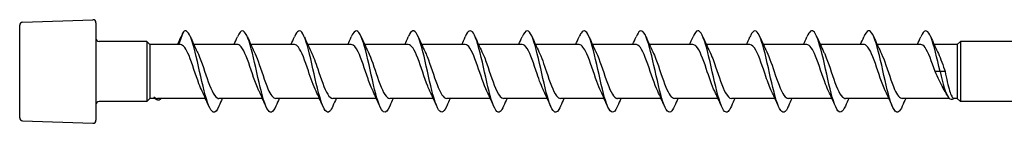
# Model space of a CAD drawing. Units: millimetres. Extents: x 1729 to 2460, y 1257 to 1635.
# Drawn here: x 1860 to 1957, y 1364 to 1375 of the extents above; entities that cross this region are included whole.
import ezdxf

# ---------------------------------------------------------------- set-up
doc = ezdxf.new("R2010")
doc.units = ezdxf.units.MM
doc.layers.add('Part', color=7, linetype='Continuous', lineweight=25)

msp = doc.modelspace()

# ---------------------------------------------------------------- linework, layer by layer
at = {"layer": 'Part'}
for p, q in [((1860, 1364.994), (1860, 1374.091)), ((1860.29, 1374.391), (1867.19, 1374.632)), ((1867.5, 1374.332), (1867.5, 1364.753)), ((1875.633, 1372.192), (1876.1, 1373.442)), ((1872.5, 1372.492), (1867.8, 1372.492)), ((1872.5, 1372.492), (1872.5, 1366.592)), ((1872.8, 1372.192), (1872.5, 1372.492)), ((1872.8, 1372.192), (1872.8, 1366.892)), ((1875.809, 1372.192), (1872.8, 1372.192)), ((1881.409, 1372.192), (1877.124, 1372.192)), ((1887.009, 1372.192), (1882.724, 1372.192)), ((1892.609, 1372.192), (1888.324, 1372.192)), ((1898.209, 1372.192), (1893.924, 1372.192)), ((1903.809, 1372.192), (1899.524, 1372.192)), ((1909.409, 1372.192), (1905.124, 1372.192)), ((1915.009, 1372.192), (1910.724, 1372.192)), ((1920.609, 1372.192), (1916.324, 1372.192)), ((1926.209, 1372.192), (1921.924, 1372.192)), ((1931.809, 1372.192), (1927.524, 1372.192)), ((1937.409, 1372.192), (1933.124, 1372.192)), ((1943.009, 1372.192), (1938.724, 1372.192)), ((1948.609, 1372.192), (1944.324, 1372.192)), ((1952.2, 1372.192), (1949.924, 1372.192)), ((1952.2, 1372.192), (1952.5, 1372.492)), ((1952.2, 1372.192), (1952.2, 1366.892)), ((1952.5, 1372.492), (1952.5, 1366.592)), ((2024.2, 1372.492), (1952.5, 1372.492)), ((1950.5, 1369.542), (1950.009, 1369.542)), ((1950.991, 1369.542), (1950.5, 1369.542)), ((1872.5, 1366.592), (1867.8, 1366.592)), ((1872.8, 1366.892), (1872.5, 1366.592)), ((1873.321, 1366.892), (1872.8, 1366.892)), ((1878.276, 1366.892), (1873.55, 1366.892)), ((1883.876, 1366.892), (1879.591, 1366.892)), ((1889.476, 1366.892), (1885.191, 1366.892)), ((1895.076, 1366.892), (1890.791, 1366.892)), ((1900.676, 1366.892), (1896.391, 1366.892)), ((1906.276, 1366.892), (1901.991, 1366.892)), ((1911.876, 1366.892), (1907.591, 1366.892)), ((1917.476, 1366.892), (1913.191, 1366.892)), ((1923.076, 1366.892), (1918.791, 1366.892)), ((1928.676, 1366.892), (1924.391, 1366.892)), ((1934.276, 1366.892), (1929.991, 1366.892)), ((1939.876, 1366.892), (1935.591, 1366.892)), ((1945.476, 1366.892), (1941.191, 1366.892)), ((1951.427, 1366.892), (1946.791, 1366.892)), ((1952.2, 1366.892), (1951.845, 1366.892)), ((1952.2, 1366.892), (1952.5, 1366.592)), ((2024.2, 1366.592), (1952.5, 1366.592)), ((1860.29, 1364.694), (1867.19, 1364.453))]:
    msp.add_line(p, q, dxfattribs=at)
for centre, start, end in [((1860.3, 1374.091), 92, 180), ((1867.2, 1374.332), 0, 92), ((1867.8, 1372.792), 180, 270), ((1867.8, 1366.292), 90, 180), ((1860.3, 1364.994), 180, 268), ((1867.2, 1364.753), 268, 0)]:
    msp.add_arc(centre, 0.3, start, end, dxfattribs=at)
for points in [[(1875.534, 1372.192), (1875.649, 1372.457), (1875.761, 1372.725), (1875.871, 1372.993)], [(1876.1, 1373.442), (1876.024, 1373.331), (1875.947, 1373.178), (1875.871, 1372.991)], [(1876.79, 1372.954), (1877.002, 1372.456), (1877.222, 1371.961), (1877.456, 1371.489)], [(1881.076, 1372.192), (1881.19, 1372.444), (1881.301, 1372.698), (1881.41, 1372.954)], [(1882.39, 1372.954), (1882.602, 1372.456), (1882.822, 1371.961), (1883.056, 1371.489)], [(1886.676, 1372.192), (1886.79, 1372.444), (1886.901, 1372.698), (1887.01, 1372.954)], [(1887.99, 1372.954), (1888.202, 1372.456), (1888.422, 1371.961), (1888.656, 1371.489)], [(1892.276, 1372.192), (1892.39, 1372.444), (1892.501, 1372.698), (1892.61, 1372.954)], [(1893.59, 1372.954), (1893.802, 1372.456), (1894.022, 1371.961), (1894.256, 1371.489)], [(1897.876, 1372.192), (1897.99, 1372.444), (1898.101, 1372.698), (1898.21, 1372.954)], [(1899.19, 1372.954), (1899.402, 1372.456), (1899.622, 1371.961), (1899.856, 1371.489)], [(1903.476, 1372.192), (1903.59, 1372.444), (1903.701, 1372.698), (1903.81, 1372.954)], [(1904.79, 1372.954), (1905.002, 1372.456), (1905.222, 1371.961), (1905.456, 1371.489)], [(1909.076, 1372.192), (1909.19, 1372.444), (1909.301, 1372.698), (1909.41, 1372.954)], [(1910.39, 1372.954), (1910.602, 1372.456), (1910.822, 1371.961), (1911.056, 1371.489)], [(1914.676, 1372.192), (1914.79, 1372.444), (1914.901, 1372.698), (1915.01, 1372.954)], [(1915.99, 1372.954), (1916.202, 1372.456), (1916.422, 1371.961), (1916.656, 1371.489)], [(1920.276, 1372.192), (1920.39, 1372.444), (1920.501, 1372.698), (1920.61, 1372.954)], [(1921.59, 1372.954), (1921.802, 1372.456), (1922.022, 1371.961), (1922.256, 1371.489)], [(1925.876, 1372.192), (1925.99, 1372.444), (1926.101, 1372.698), (1926.21, 1372.954)], [(1927.19, 1372.954), (1927.402, 1372.456), (1927.622, 1371.961), (1927.856, 1371.489)], [(1931.476, 1372.192), (1931.59, 1372.444), (1931.701, 1372.698), (1931.81, 1372.954)], [(1932.79, 1372.954), (1933.002, 1372.456), (1933.222, 1371.961), (1933.456, 1371.489)], [(1937.076, 1372.192), (1937.19, 1372.444), (1937.301, 1372.698), (1937.41, 1372.954)], [(1938.39, 1372.954), (1938.602, 1372.456), (1938.822, 1371.961), (1939.056, 1371.489)], [(1942.676, 1372.192), (1942.79, 1372.444), (1942.901, 1372.698), (1943.01, 1372.954)], [(1943.99, 1372.954), (1944.202, 1372.456), (1944.422, 1371.961), (1944.656, 1371.489)], [(1948.276, 1372.192), (1948.39, 1372.444), (1948.501, 1372.698), (1948.61, 1372.954)], [(1949.59, 1372.954), (1949.802, 1372.456), (1950.022, 1371.961), (1950.256, 1371.489)], [(1878.61, 1366.131), (1878.398, 1366.629), (1878.178, 1367.123), (1877.944, 1367.596)], [(1884.21, 1366.131), (1883.998, 1366.629), (1883.778, 1367.123), (1883.544, 1367.596)], [(1889.81, 1366.131), (1889.598, 1366.629), (1889.378, 1367.123), (1889.144, 1367.596)], [(1895.41, 1366.131), (1895.198, 1366.629), (1894.978, 1367.123), (1894.744, 1367.596)], [(1901.01, 1366.131), (1900.798, 1366.629), (1900.578, 1367.123), (1900.344, 1367.596)], [(1906.61, 1366.131), (1906.398, 1366.629), (1906.178, 1367.123), (1905.944, 1367.596)], [(1912.21, 1366.131), (1911.998, 1366.629), (1911.778, 1367.123), (1911.544, 1367.596)], [(1917.81, 1366.131), (1917.598, 1366.629), (1917.378, 1367.123), (1917.144, 1367.596)], [(1923.41, 1366.131), (1923.198, 1366.629), (1922.978, 1367.123), (1922.744, 1367.596)], [(1929.01, 1366.131), (1928.798, 1366.629), (1928.578, 1367.123), (1928.344, 1367.596)], [(1934.61, 1366.131), (1934.398, 1366.629), (1934.178, 1367.123), (1933.944, 1367.596)], [(1940.21, 1366.131), (1939.998, 1366.629), (1939.778, 1367.123), (1939.544, 1367.596)], [(1945.81, 1366.131), (1945.598, 1366.629), (1945.378, 1367.123), (1945.144, 1367.596)], [(1951.195, 1367.218), (1951.075, 1367.45), (1950.952, 1367.677), (1950.824, 1367.895)], [(1873.205, 1367.036), (1873.32, 1366.941), (1873.435, 1366.892), (1873.55, 1366.892)], [(1879.924, 1366.892), (1879.81, 1366.641), (1879.699, 1366.386), (1879.59, 1366.131)], [(1885.524, 1366.892), (1885.41, 1366.641), (1885.299, 1366.386), (1885.19, 1366.131)], [(1891.124, 1366.892), (1891.01, 1366.641), (1890.899, 1366.386), (1890.79, 1366.131)], [(1896.724, 1366.892), (1896.61, 1366.641), (1896.499, 1366.386), (1896.39, 1366.131)], [(1902.324, 1366.892), (1902.21, 1366.641), (1902.099, 1366.386), (1901.99, 1366.131)], [(1907.924, 1366.892), (1907.81, 1366.641), (1907.699, 1366.386), (1907.59, 1366.131)], [(1913.524, 1366.892), (1913.41, 1366.641), (1913.299, 1366.386), (1913.19, 1366.131)], [(1919.124, 1366.892), (1919.01, 1366.641), (1918.899, 1366.386), (1918.79, 1366.131)], [(1924.724, 1366.892), (1924.61, 1366.641), (1924.499, 1366.386), (1924.39, 1366.131)], [(1930.324, 1366.892), (1930.21, 1366.641), (1930.099, 1366.386), (1929.99, 1366.131)], [(1935.924, 1366.892), (1935.81, 1366.641), (1935.699, 1366.386), (1935.59, 1366.131)], [(1941.524, 1366.892), (1941.41, 1366.641), (1941.299, 1366.386), (1941.19, 1366.131)], [(1947.124, 1366.892), (1947.01, 1366.641), (1946.899, 1366.386), (1946.79, 1366.131)]]:
    msp.add_open_spline(points, degree=3, dxfattribs=at)
for points, knots in [([(1879.59, 1366.138), (1879.4, 1365.698), (1879.21, 1365.483), (1879.021, 1365.558), (1878.727, 1365.675), (1878.433, 1366.49), (1878.138, 1367.653), (1877.844, 1368.817), (1877.55, 1370.294), (1877.256, 1371.454), (1876.962, 1372.613), (1876.668, 1373.42), (1876.373, 1373.529), (1876.282, 1373.562), (1876.191, 1373.533), (1876.1, 1373.442)], [79.561282, 79.561282, 79.561282, 79.561282, 80.199401, 80.199401, 80.199401, 81.189517, 81.189517, 81.189517, 82.179633, 82.179633, 82.179633, 83.169749, 83.169749, 83.169749, 83.476605, 83.476605, 83.476605, 83.476605]), ([(1885.19, 1366.131), (1884.898, 1365.449), (1884.607, 1365.362), (1884.316, 1365.909), (1884.021, 1366.46), (1883.727, 1367.642), (1883.433, 1368.947), (1883.139, 1370.252), (1882.845, 1371.642), (1882.551, 1372.523), (1882.257, 1373.403), (1881.962, 1373.747), (1881.668, 1373.408), (1881.582, 1373.309), (1881.496, 1373.152), (1881.41, 1372.949)], [73.278097, 73.278097, 73.278097, 73.278097, 74.258705, 74.258705, 74.258705, 75.248821, 75.248821, 75.248821, 76.238937, 76.238937, 76.238937, 77.229053, 77.229053, 77.229053, 77.518351, 77.518351, 77.518351, 77.518351]), ([(1890.79, 1366.137), (1890.691, 1365.903), (1890.592, 1365.731), (1890.493, 1365.636), (1890.199, 1365.352), (1889.905, 1365.759), (1889.61, 1366.681), (1889.316, 1367.604), (1889.022, 1369.014), (1888.728, 1370.31), (1888.434, 1371.606), (1888.14, 1372.747), (1887.845, 1373.246), (1887.567, 1373.718), (1887.289, 1373.601), (1887.01, 1372.953)], [66.994912, 66.994912, 66.994912, 66.994912, 67.327892, 67.327892, 67.327892, 68.318008, 68.318008, 68.318008, 69.308124, 69.308124, 69.308124, 70.29824, 70.29824, 70.29824, 71.235165, 71.235165, 71.235165, 71.235165]), ([(1896.39, 1366.138), (1896.189, 1365.673), (1895.988, 1365.461), (1895.788, 1365.574), (1895.493, 1365.74), (1895.199, 1366.6), (1894.905, 1367.786), (1894.611, 1368.972), (1894.317, 1370.448), (1894.023, 1371.584), (1893.729, 1372.719), (1893.434, 1373.479), (1893.14, 1373.538), (1892.964, 1373.574), (1892.787, 1373.357), (1892.61, 1372.946)], [60.711726, 60.711726, 60.711726, 60.711726, 61.387196, 61.387196, 61.387196, 62.377312, 62.377312, 62.377312, 63.367428, 63.367428, 63.367428, 64.357544, 64.357544, 64.357544, 64.95198, 64.95198, 64.95198, 64.95198]), ([(1901.99, 1366.131), (1901.981, 1366.111), (1901.973, 1366.093), (1901.965, 1366.074), (1901.671, 1365.416), (1901.376, 1365.377), (1901.082, 1365.974), (1900.788, 1366.57), (1900.494, 1367.783), (1900.2, 1369.095), (1899.906, 1370.407), (1899.612, 1371.777), (1899.317, 1372.62), (1899.023, 1373.463), (1898.729, 1373.754), (1898.435, 1373.367), (1898.36, 1373.268), (1898.285, 1373.127), (1898.21, 1372.95)], [54.428541, 54.428541, 54.428541, 54.428541, 54.456383, 54.456383, 54.456383, 55.4465, 55.4465, 55.4465, 56.436616, 56.436616, 56.436616, 57.426732, 57.426732, 57.426732, 58.416848, 58.416848, 58.416848, 58.668795, 58.668795, 58.668795, 58.668795]), ([(1907.59, 1366.138), (1907.48, 1365.878), (1907.37, 1365.694), (1907.26, 1365.606), (1906.965, 1365.371), (1906.671, 1365.83), (1906.377, 1366.788), (1906.083, 1367.745), (1905.789, 1369.171), (1905.495, 1370.456), (1905.2, 1371.741), (1904.906, 1372.847), (1904.612, 1373.3), (1904.345, 1373.711), (1904.078, 1373.573), (1903.81, 1372.953)], [48.145356, 48.145356, 48.145356, 48.145356, 48.515687, 48.515687, 48.515687, 49.505803, 49.505803, 49.505803, 50.495919, 50.495919, 50.495919, 51.486035, 51.486035, 51.486035, 52.385609, 52.385609, 52.385609, 52.385609]), ([(1913.19, 1366.137), (1912.978, 1365.647), (1912.766, 1365.441), (1912.554, 1365.596), (1912.26, 1365.811), (1911.966, 1366.715), (1911.672, 1367.922), (1911.378, 1369.128), (1911.084, 1370.601), (1910.789, 1371.711), (1910.495, 1372.82), (1910.201, 1373.532), (1909.907, 1373.542), (1909.741, 1373.548), (1909.576, 1373.332), (1909.41, 1372.945)], [41.86217, 41.86217, 41.86217, 41.86217, 42.574991, 42.574991, 42.574991, 43.565107, 43.565107, 43.565107, 44.555223, 44.555223, 44.555223, 45.545339, 45.545339, 45.545339, 46.102424, 46.102424, 46.102424, 46.102424]), ([(1918.79, 1366.131), (1918.77, 1366.086), (1918.751, 1366.042), (1918.731, 1366.002), (1918.437, 1365.388), (1918.143, 1365.404), (1917.849, 1366.044), (1917.555, 1366.683), (1917.261, 1367.927), (1916.967, 1369.244), (1916.672, 1370.56), (1916.378, 1371.909), (1916.084, 1372.714), (1915.79, 1373.518), (1915.496, 1373.754), (1915.202, 1373.32), (1915.138, 1373.226), (1915.074, 1373.102), (1915.01, 1372.951)], [35.578985, 35.578985, 35.578985, 35.578985, 35.644178, 35.644178, 35.644178, 36.634294, 36.634294, 36.634294, 37.62441, 37.62441, 37.62441, 38.614526, 38.614526, 38.614526, 39.604643, 39.604643, 39.604643, 39.819239, 39.819239, 39.819239, 39.819239]), ([(1924.39, 1366.138), (1924.268, 1365.853), (1924.147, 1365.659), (1924.026, 1365.582), (1923.732, 1365.396), (1923.438, 1365.907), (1923.144, 1366.898), (1922.85, 1367.888), (1922.555, 1369.328), (1922.261, 1370.601), (1921.967, 1371.874), (1921.673, 1372.942), (1921.379, 1373.348), (1921.123, 1373.702), (1920.867, 1373.545), (1920.61, 1372.952)], [29.2958, 29.2958, 29.2958, 29.2958, 29.703482, 29.703482, 29.703482, 30.693598, 30.693598, 30.693598, 31.683714, 31.683714, 31.683714, 32.67383, 32.67383, 32.67383, 33.536053, 33.536053, 33.536053, 33.536053]), ([(1929.99, 1366.136), (1929.767, 1365.621), (1929.544, 1365.423), (1929.321, 1365.623), (1929.027, 1365.886), (1928.733, 1366.833), (1928.439, 1368.059), (1928.144, 1369.285), (1927.85, 1370.753), (1927.556, 1371.835), (1927.262, 1372.917), (1926.968, 1373.58), (1926.674, 1373.541), (1926.519, 1373.52), (1926.365, 1373.306), (1926.21, 1372.945)], [23.012614, 23.012614, 23.012614, 23.012614, 23.762786, 23.762786, 23.762786, 24.752902, 24.752902, 24.752902, 25.743018, 25.743018, 25.743018, 26.733134, 26.733134, 26.733134, 27.252868, 27.252868, 27.252868, 27.252868]), ([(1935.59, 1366.132), (1935.559, 1366.06), (1935.529, 1365.994), (1935.498, 1365.935), (1935.204, 1365.365), (1934.91, 1365.436), (1934.616, 1366.118), (1934.322, 1366.801), (1934.027, 1368.074), (1933.733, 1369.393), (1933.439, 1370.712), (1933.145, 1372.037), (1932.851, 1372.802), (1932.557, 1373.567), (1932.263, 1373.749), (1931.968, 1373.269), (1931.916, 1373.183), (1931.863, 1373.076), (1931.81, 1372.951)], [16.729429, 16.729429, 16.729429, 16.729429, 16.831973, 16.831973, 16.831973, 17.822089, 17.822089, 17.822089, 18.812205, 18.812205, 18.812205, 19.802321, 19.802321, 19.802321, 20.792437, 20.792437, 20.792437, 20.969683, 20.969683, 20.969683, 20.969683]), ([(1941.19, 1366.139), (1941.057, 1365.828), (1940.925, 1365.626), (1940.793, 1365.564), (1940.499, 1365.427), (1940.205, 1365.989), (1939.91, 1367.012), (1939.616, 1368.034), (1939.322, 1369.485), (1939.028, 1370.744), (1938.734, 1372.003), (1938.44, 1373.032), (1938.146, 1373.391), (1937.901, 1373.691), (1937.655, 1373.517), (1937.41, 1372.951)], [10.446244, 10.446244, 10.446244, 10.446244, 10.891277, 10.891277, 10.891277, 11.881393, 11.881393, 11.881393, 12.871509, 12.871509, 12.871509, 13.861625, 13.861625, 13.861625, 14.686497, 14.686497, 14.686497, 14.686497]), ([(1946.79, 1366.135), (1946.556, 1365.594), (1946.322, 1365.408), (1946.088, 1365.655), (1945.794, 1365.967), (1945.499, 1366.956), (1945.205, 1368.199), (1944.911, 1369.442), (1944.617, 1370.903), (1944.323, 1371.956), (1944.029, 1373.008), (1943.734, 1373.622), (1943.44, 1373.533), (1943.297, 1373.49), (1943.154, 1373.281), (1943.01, 1372.946)], [4.163058, 4.163058, 4.163058, 4.163058, 4.95058, 4.95058, 4.95058, 5.940696, 5.940696, 5.940696, 6.930812, 6.930812, 6.930812, 7.920929, 7.920929, 7.920929, 8.403312, 8.403312, 8.403312, 8.403312]), ([(1950.5, 1369.542), (1950.206, 1370.863), (1949.912, 1372.162), (1949.618, 1372.887), (1949.323, 1373.611), (1949.029, 1373.737), (1948.735, 1373.212), (1948.694, 1373.137), (1948.652, 1373.051), (1948.61, 1372.952)], [0, 0, 0, 0, 0.990116, 0.990116, 0.990116, 1.980232, 1.980232, 1.980232, 2.120127, 2.120127, 2.120127, 2.120127]), ([(1877.944, 1367.602), (1877.838, 1367.813), (1877.732, 1368.064), (1877.627, 1368.344), (1877.301, 1369.209), (1876.975, 1370.316), (1876.649, 1371.1), (1876.369, 1371.773), (1876.089, 1372.183), (1875.809, 1372.19)], [80.856558, 80.856558, 80.856558, 80.856558, 81.212215, 81.212215, 81.212215, 82.309677, 82.309677, 82.309677, 83.252205, 83.252205, 83.252205, 83.252205]), ([(1883.544, 1367.596), (1883.528, 1367.629), (1883.512, 1367.662), (1883.496, 1367.696), (1883.17, 1368.392), (1882.844, 1369.475), (1882.517, 1370.393), (1882.191, 1371.311), (1881.865, 1372.022), (1881.539, 1372.164), (1881.496, 1372.183), (1881.452, 1372.191), (1881.409, 1372.19)], [74.573373, 74.573373, 74.573373, 74.573373, 74.627441, 74.627441, 74.627441, 75.724903, 75.724903, 75.724903, 76.822366, 76.822366, 76.822366, 76.96902, 76.96902, 76.96902, 76.96902]), ([(1889.144, 1367.599), (1888.891, 1368.112), (1888.639, 1368.858), (1888.386, 1369.609), (1888.06, 1370.578), (1887.734, 1371.51), (1887.408, 1371.931), (1887.275, 1372.102), (1887.142, 1372.185), (1887.009, 1372.183)], [68.290188, 68.290188, 68.290188, 68.290188, 69.140129, 69.140129, 69.140129, 70.237591, 70.237591, 70.237591, 70.685835, 70.685835, 70.685835, 70.685835]), ([(1894.744, 1367.603), (1894.581, 1367.932), (1894.418, 1368.353), (1894.255, 1368.819), (1893.929, 1369.752), (1893.603, 1370.821), (1893.277, 1371.482), (1893.054, 1371.933), (1892.831, 1372.18), (1892.609, 1372.185)], [62.007002, 62.007002, 62.007002, 62.007002, 62.555355, 62.555355, 62.555355, 63.652817, 63.652817, 63.652817, 64.402649, 64.402649, 64.402649, 64.402649]), ([(1900.344, 1367.6), (1900.27, 1367.746), (1900.197, 1367.912), (1900.124, 1368.094), (1899.798, 1368.906), (1899.472, 1370.016), (1899.146, 1370.858), (1898.833, 1371.664), (1898.521, 1372.189), (1898.209, 1372.192)], [55.723817, 55.723817, 55.723817, 55.723817, 55.970581, 55.970581, 55.970581, 57.068043, 57.068043, 57.068043, 58.119464, 58.119464, 58.119464, 58.119464]), ([(1905.944, 1367.596), (1905.634, 1368.223), (1905.324, 1369.216), (1905.015, 1370.115), (1904.688, 1371.061), (1904.362, 1371.861), (1904.036, 1372.106), (1903.96, 1372.163), (1903.885, 1372.19), (1903.809, 1372.187)], [49.440632, 49.440632, 49.440632, 49.440632, 50.483269, 50.483269, 50.483269, 51.580731, 51.580731, 51.580731, 51.836279, 51.836279, 51.836279, 51.836279]), ([(1911.544, 1367.601), (1911.324, 1368.048), (1911.103, 1368.668), (1910.883, 1369.321), (1910.557, 1370.287), (1910.231, 1371.279), (1909.905, 1371.792), (1909.74, 1372.052), (1909.574, 1372.182), (1909.409, 1372.183)], [43.157447, 43.157447, 43.157447, 43.157447, 43.898495, 43.898495, 43.898495, 44.995957, 44.995957, 44.995957, 45.553093, 45.553093, 45.553093, 45.553093]), ([(1917.144, 1367.603), (1917.013, 1367.865), (1916.883, 1368.186), (1916.752, 1368.546), (1916.426, 1369.444), (1916.1, 1370.54), (1915.774, 1371.274), (1915.519, 1371.848), (1915.264, 1372.18), (1915.009, 1372.188)], [36.874261, 36.874261, 36.874261, 36.874261, 37.31372, 37.31372, 37.31372, 38.411183, 38.411183, 38.411183, 39.269908, 39.269908, 39.269908, 39.269908]), ([(1922.744, 1367.598), (1922.703, 1367.679), (1922.662, 1367.768), (1922.621, 1367.862), (1922.295, 1368.611), (1921.969, 1369.711), (1921.643, 1370.6), (1921.317, 1371.489), (1920.991, 1372.126), (1920.665, 1372.187), (1920.646, 1372.191), (1920.627, 1372.192), (1920.609, 1372.192)], [30.591076, 30.591076, 30.591076, 30.591076, 30.728946, 30.728946, 30.728946, 31.826409, 31.826409, 31.826409, 32.923871, 32.923871, 32.923871, 32.986723, 32.986723, 32.986723, 32.986723]), ([(1928.344, 1367.597), (1928.066, 1368.161), (1927.789, 1369.01), (1927.512, 1369.83), (1927.186, 1370.794), (1926.859, 1371.673), (1926.533, 1372.018), (1926.425, 1372.133), (1926.317, 1372.187), (1926.209, 1372.185)], [24.307891, 24.307891, 24.307891, 24.307891, 25.241634, 25.241634, 25.241634, 26.339097, 26.339097, 26.339097, 26.703538, 26.703538, 26.703538, 26.703538]), ([(1933.944, 1367.603), (1933.756, 1367.983), (1933.568, 1368.487), (1933.38, 1369.035), (1933.054, 1369.986), (1932.728, 1371.027), (1932.402, 1371.626), (1932.204, 1371.989), (1932.007, 1372.18), (1931.809, 1372.183)], [18.024705, 18.024705, 18.024705, 18.024705, 18.65686, 18.65686, 18.65686, 19.754323, 19.754323, 19.754323, 20.420352, 20.420352, 20.420352, 20.420352]), ([(1939.544, 1367.602), (1939.446, 1367.798), (1939.347, 1368.028), (1939.249, 1368.285), (1938.923, 1369.139), (1938.597, 1370.247), (1938.271, 1371.046), (1937.984, 1371.749), (1937.696, 1372.184), (1937.409, 1372.191)], [11.74152, 11.74152, 11.74152, 11.74152, 12.072086, 12.072086, 12.072086, 13.169548, 13.169548, 13.169548, 14.137167, 14.137167, 14.137167, 14.137167]), ([(1945.144, 1367.596), (1945.135, 1367.613), (1945.127, 1367.631), (1945.118, 1367.649), (1944.792, 1368.327), (1944.466, 1369.404), (1944.14, 1370.329), (1943.814, 1371.255), (1943.488, 1371.988), (1943.162, 1372.153), (1943.111, 1372.179), (1943.06, 1372.191), (1943.009, 1372.19)], [5.458335, 5.458335, 5.458335, 5.458335, 5.487312, 5.487312, 5.487312, 6.584774, 6.584774, 6.584774, 7.682237, 7.682237, 7.682237, 7.853982, 7.853982, 7.853982, 7.853982]), ([(1950.009, 1369.542), (1949.683, 1370.512), (1949.357, 1371.459), (1949.031, 1371.901), (1948.89, 1372.092), (1948.749, 1372.184), (1948.609, 1372.183)], [0, 0, 0, 0, 1.097462, 1.097462, 1.097462, 1.570796, 1.570796, 1.570796, 1.570796]), ([(1877.456, 1371.487), (1877.494, 1371.412), (1877.532, 1371.331), (1877.569, 1371.245), (1877.896, 1370.502), (1878.222, 1369.404), (1878.548, 1368.511), (1878.874, 1367.618), (1879.2, 1366.971), (1879.526, 1366.9), (1879.548, 1366.895), (1879.569, 1366.893), (1879.591, 1366.893)], [-82.50626, -82.50626, -82.50626, -82.50626, -82.379142, -82.379142, -82.379142, -81.28168, -81.28168, -81.28168, -80.184218, -80.184218, -80.184218, -80.110613, -80.110613, -80.110613, -80.110613]), ([(1883.056, 1371.482), (1883.184, 1371.226), (1883.311, 1370.914), (1883.438, 1370.565), (1883.764, 1369.671), (1884.09, 1368.573), (1884.416, 1367.833), (1884.675, 1367.246), (1884.933, 1366.904), (1885.191, 1366.896)], [-76.223074, -76.223074, -76.223074, -76.223074, -75.794368, -75.794368, -75.794368, -74.696906, -74.696906, -74.696906, -73.827427, -73.827427, -73.827427, -73.827427]), ([(1888.656, 1371.484), (1888.873, 1371.043), (1889.09, 1370.435), (1889.307, 1369.793), (1889.633, 1368.827), (1889.959, 1367.83), (1890.285, 1367.308), (1890.454, 1367.038), (1890.623, 1366.903), (1890.791, 1366.902)], [-69.939889, -69.939889, -69.939889, -69.939889, -69.209594, -69.209594, -69.209594, -68.112132, -68.112132, -68.112132, -67.544242, -67.544242, -67.544242, -67.544242]), ([(1894.256, 1371.488), (1894.563, 1370.868), (1894.869, 1369.89), (1895.176, 1368.998), (1895.502, 1368.049), (1895.828, 1367.241), (1896.154, 1366.986), (1896.233, 1366.924), (1896.312, 1366.895), (1896.391, 1366.898)], [-63.656704, -63.656704, -63.656704, -63.656704, -62.62482, -62.62482, -62.62482, -61.527358, -61.527358, -61.527358, -61.261057, -61.261057, -61.261057, -61.261057]), ([(1899.856, 1371.485), (1899.926, 1371.345), (1899.996, 1371.188), (1900.067, 1371.014), (1900.393, 1370.208), (1900.719, 1369.099), (1901.045, 1368.252), (1901.36, 1367.432), (1901.676, 1366.895), (1901.991, 1366.892)], [-57.373518, -57.373518, -57.373518, -57.373518, -57.137508, -57.137508, -57.137508, -56.040046, -56.040046, -56.040046, -54.977871, -54.977871, -54.977871, -54.977871]), ([(1905.456, 1371.481), (1905.616, 1371.16), (1905.776, 1370.749), (1905.935, 1370.293), (1906.261, 1369.363), (1906.587, 1368.291), (1906.913, 1367.623), (1907.139, 1367.159), (1907.365, 1366.905), (1907.591, 1366.899)], [-51.090333, -51.090333, -51.090333, -51.090333, -50.552734, -50.552734, -50.552734, -49.455272, -49.455272, -49.455272, -48.694686, -48.694686, -48.694686, -48.694686]), ([(1911.056, 1371.486), (1911.306, 1370.979), (1911.555, 1370.246), (1911.804, 1369.504), (1912.13, 1368.535), (1912.456, 1367.596), (1912.782, 1367.167), (1912.919, 1366.987), (1913.055, 1366.9), (1913.191, 1366.902)], [-44.807148, -44.807148, -44.807148, -44.807148, -43.96796, -43.96796, -43.96796, -42.870497, -42.870497, -42.870497, -42.411501, -42.411501, -42.411501, -42.411501]), ([(1916.656, 1371.488), (1916.669, 1371.463), (1916.682, 1371.436), (1916.695, 1371.409), (1917.021, 1370.721), (1917.347, 1369.64), (1917.673, 1368.719), (1917.999, 1367.798), (1918.325, 1367.077), (1918.651, 1366.925), (1918.698, 1366.903), (1918.745, 1366.893), (1918.791, 1366.895)], [-38.523962, -38.523962, -38.523962, -38.523962, -38.480648, -38.480648, -38.480648, -37.383185, -37.383185, -37.383185, -36.285723, -36.285723, -36.285723, -36.128316, -36.128316, -36.128316, -36.128316]), ([(1922.256, 1371.483), (1922.359, 1371.278), (1922.461, 1371.036), (1922.564, 1370.766), (1922.89, 1369.906), (1923.216, 1368.798), (1923.542, 1368.008), (1923.825, 1367.321), (1924.108, 1366.901), (1924.391, 1366.894)], [-32.240777, -32.240777, -32.240777, -32.240777, -31.895874, -31.895874, -31.895874, -30.798411, -30.798411, -30.798411, -29.84513, -29.84513, -29.84513, -29.84513]), ([(1927.856, 1371.482), (1928.048, 1371.093), (1928.24, 1370.575), (1928.432, 1370.012), (1928.758, 1369.058), (1929.084, 1368.023), (1929.411, 1367.435), (1929.604, 1367.086), (1929.798, 1366.904), (1929.991, 1366.901)], [-25.957592, -25.957592, -25.957592, -25.957592, -25.311099, -25.311099, -25.311099, -24.213637, -24.213637, -24.213637, -23.561945, -23.561945, -23.561945, -23.561945]), ([(1933.456, 1371.488), (1933.738, 1370.916), (1934.02, 1370.048), (1934.301, 1369.217), (1934.627, 1368.255), (1934.953, 1367.386), (1935.279, 1367.053), (1935.383, 1366.947), (1935.487, 1366.897), (1935.591, 1366.9)], [-19.674407, -19.674407, -19.674407, -19.674407, -18.726325, -18.726325, -18.726325, -17.628863, -17.628863, -17.628863, -17.27876, -17.27876, -17.27876, -17.27876]), ([(1939.056, 1371.487), (1939.101, 1371.396), (1939.147, 1371.299), (1939.192, 1371.193), (1939.518, 1370.435), (1939.844, 1369.333), (1940.17, 1368.45), (1940.496, 1367.567), (1940.822, 1366.942), (1941.148, 1366.895), (1941.163, 1366.893), (1941.177, 1366.892), (1941.191, 1366.893)], [-13.391221, -13.391221, -13.391221, -13.391221, -13.239013, -13.239013, -13.239013, -12.141551, -12.141551, -12.141551, -11.044089, -11.044089, -11.044089, -10.995574, -10.995574, -10.995574, -10.995574]), ([(1944.656, 1371.481), (1944.791, 1371.211), (1944.926, 1370.877), (1945.061, 1370.503), (1945.387, 1369.6), (1945.713, 1368.507), (1946.039, 1367.782), (1946.29, 1367.225), (1946.541, 1366.905), (1946.791, 1366.897)], [-7.108036, -7.108036, -7.108036, -7.108036, -6.654239, -6.654239, -6.654239, -5.556777, -5.556777, -5.556777, -4.712389, -4.712389, -4.712389, -4.712389]), ([(1950.256, 1371.484), (1950.481, 1371.028), (1950.705, 1370.392), (1950.929, 1369.726), (1950.95, 1369.665), (1950.971, 1369.604), (1950.991, 1369.542)], [-0.8248506, -0.8248506, -0.8248506, -0.8248506, -0.0694651, -0.0694651, -0.0694651, 0, 0, 0, 0]), ([(1950.824, 1367.895), (1950.819, 1367.904), (1950.814, 1367.913), (1950.675, 1368.153), (1950.542, 1368.411), (1950.275, 1368.962), (1950.142, 1369.251), (1950.009, 1369.542)], [0.247017, 0.247017, 0.247017, 0.247017, 0.2507768, 0.2507768, 0.3468872, 0.3468872, 0.4429975, 0.4429975, 0.4429975, 0.4429975]), ([(1950.5, 1369.542), (1950.776, 1368.304), (1951.052, 1367.369), (1951.328, 1367.002), (1951.502, 1366.77), (1951.676, 1366.752), (1951.85, 1366.897)], [0, 0, 0, 0, 0.928696, 0.928696, 0.928696, 1.514696, 1.514696, 1.514696, 1.514696]), ([(1950.991, 1369.542), (1951.067, 1369.189), (1951.142, 1368.84), (1951.293, 1368.189), (1951.367, 1367.895), (1951.511, 1367.425), (1951.578, 1367.246), (1951.714, 1366.989), (1951.782, 1366.914), (1951.85, 1366.897)], [0, 0, 0, 0, 0.1082733, 0.1082733, 0.2165466, 0.2165466, 0.3141271, 0.3141271, 0.4117076, 0.4117076, 0.4117076, 0.4117076]), ([(1873.927, 1366.9), (1873.782, 1366.736), (1873.637, 1366.687), (1873.491, 1366.759), (1873.396, 1366.806), (1873.3, 1366.902), (1873.205, 1367.036)], [2.4376545, 2.4376545, 2.4376545, 2.4376545, 2.9270789, 2.9270789, 2.9270789, 3.248277, 3.248277, 3.248277, 3.248277])]:
    msp.add_open_spline(points, degree=3, knots=knots, dxfattribs=at)

doc.saveas('drawing.dxf')
